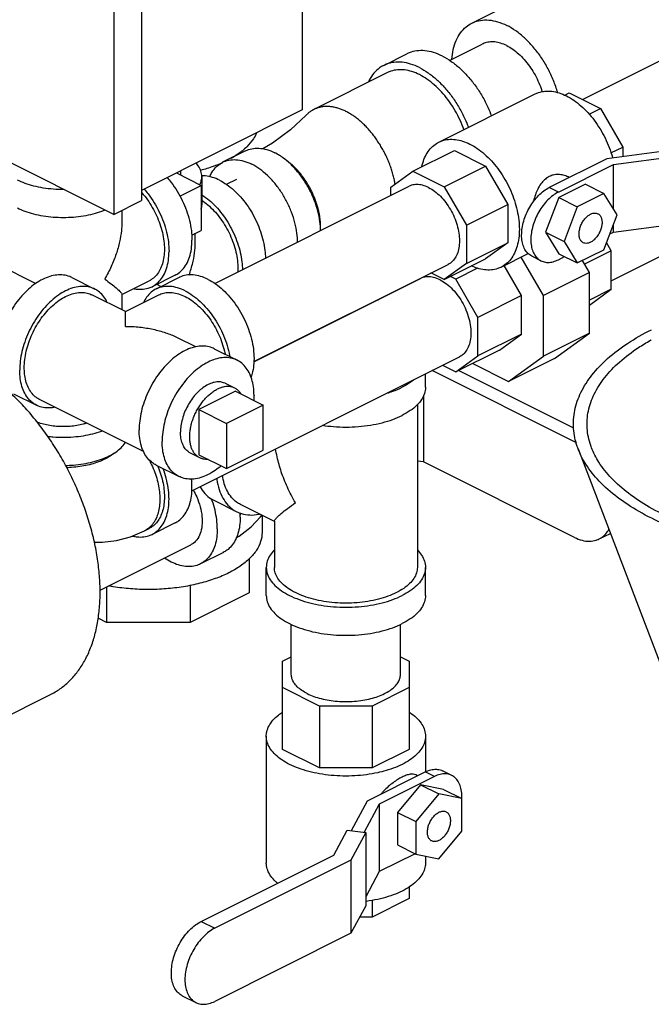
# Model space of a CAD drawing. Units: inches. Extents: x -57 to 53, y -38 to 59.
# Drawn here: x 42 to 48, y 36 to 45 of the extents above; entities that cross this region are included whole.
import ezdxf

# ---------------------------------------------------------------- set-up
doc = ezdxf.new("R2010")
doc.units = ezdxf.units.IN
doc.header["$LTSCALE"] = 1.21
doc.header["$MEASUREMENT"] = 0
doc.layers.get('0').update_dxf_attribs({"linetype": 'CONTINUOUS'})
doc.layers.add('02___PRT_ALL_AXES', color=7, linetype='CONTINUOUS')

msp = doc.modelspace()

# ---------------------------------------------------------------- linework, layer by layer
at = {"color": 7, "linetype": 'Continuous'}
for p, q in [((44.7766, 50.5023), (44.7766, 44.4401)), ((43.2298, 49.7388), (43.2298, 43.5684)), ((42.9646, 49.6062), (42.9646, 43.4358)), ((46.4078, 45.2752), (47.3443, 45.7434)), ((42.9646, 43.4358), (38.6336, 45.6013)), ((47.4715, 44.5403), (49.428, 45.5186)), ((46.1939, 44.9167), (46.5085, 45.0739)), ((45.5612, 44.8693), (45.7821, 44.9798)), ((45.5961, 44.7994), (44.889, 44.4459)), ((46.0892, 44.1308), (47.0173, 44.5948)), ((47.3015, 44.5824), (47.3444, 44.6039)), ((47.3444, 44.6039), (47.6456, 44.4533)), ((44.7766, 44.4401), (43.2298, 43.6667)), ((47.5371, 44.3991), (47.6456, 44.4533)), ((47.6456, 44.4533), (47.8596, 44.0842)), ((47.7487, 42.7969), (50.7539, 44.2995)), ((44.2319, 44.0475), (44.011, 43.937)), ((45.8418, 43.8526), (46.2396, 44.0515)), ((46.2396, 44.0515), (46.5407, 43.9009)), ((48.3307, 44.0551), (47.7061, 43.9714)), ((47.7462, 44.0275), (47.8596, 44.0842)), ((47.8596, 44.0842), (47.8596, 43.992)), ((47.7061, 43.9714), (47.152, 43.6944)), ((47.7708, 43.9154), (48.363, 43.9947)), ((43.6056, 43.8546), (43.6056, 43.8149)), ((45.6278, 43.6975), (45.8418, 43.8526)), ((45.8418, 43.8526), (46.143, 43.702)), ((46.143, 43.702), (46.5407, 43.9009)), ((46.5407, 43.9009), (46.7547, 43.5317)), ((47.2404, 43.6502), (47.7708, 43.9154)), ((47.7708, 43.4864), (47.7708, 43.9154)), ((43.566, 43.8348), (43.8043, 43.7156)), ((43.8106, 43.7998), (43.8106, 43.5292)), ((44.0465, 43.7255), (44.1468, 43.7757)), ((47.3442, 43.7905), (47.3332, 43.796)), ((40.3461, 43.7066), (42.2142, 42.7726)), ((43.8043, 43.7156), (43.8043, 43.2826)), ((43.9357, 42.7724), (45.8041, 43.7066)), ((45.6278, 43.6185), (45.6278, 43.6975)), ((46.143, 43.702), (46.357, 43.3329)), ((47.2404, 43.6502), (47.152, 43.6944)), ((47.5006, 43.7262), (47.2454, 43.5986)), ((47.5006, 43.7262), (47.6774, 43.6378)), ((42.9646, 43.4358), (43.2298, 43.5684)), ((47.2454, 43.5986), (47.1179, 43.2642)), ((47.2454, 43.5986), (47.4222, 43.5102)), ((47.6774, 43.6378), (47.4222, 43.5102)), ((47.8049, 43.4309), (47.6774, 43.6378)), ((43.041, 43.474), (43.041, 43.3568)), ((46.357, 43.3329), (46.7547, 43.5317)), ((46.7547, 43.5317), (46.7547, 43.164)), ((47.4222, 43.5102), (47.2946, 43.1758)), ((47.6774, 43.0965), (47.8049, 43.4309)), ((46.357, 43.3329), (46.357, 42.9651)), ((47.7708, 43.2659), (48.363, 43.3452)), ((47.7708, 43.2659), (47.7708, 43.3413)), ((43.7481, 43.1694), (43.7481, 43.2544)), ((47.1179, 43.2642), (47.2946, 43.1758)), ((47.1179, 43.2642), (47.2454, 43.0573)), ((47.2946, 43.1758), (47.4222, 42.9689)), ((47.7352, 43.2481), (47.7708, 43.2659)), ((46.357, 42.9651), (46.7547, 43.164)), ((46.7547, 43.164), (46.5398, 43.0082)), ((47.4222, 42.9689), (47.6774, 43.0965)), ((47.7487, 43.0868), (47.4923, 42.9586)), ((47.7487, 43.0868), (47.7034, 43.1648)), ((47.7487, 42.7169), (47.7487, 43.0868)), ((46.1421, 42.8094), (46.5398, 43.0082)), ((46.6902, 42.9289), (46.9513, 43.0594)), ((47.0968, 42.6574), (46.8834, 43.0255)), ((47.0727, 42.99), (46.9843, 43.0342)), ((47.2404, 43.0007), (47.2996, 43.0303)), ((47.2454, 43.0573), (47.4222, 42.9689)), ((47.5387, 42.8784), (47.4719, 42.9938)), ((44.3111, 42.021), (46.1798, 42.9553)), ((46.357, 42.9651), (46.1421, 42.8094)), ((46.4622, 42.9187), (46.2535, 42.8144)), ((46.8869, 42.6559), (46.72, 42.9438)), ((42.5591, 42.8293), (42.7801, 42.7188)), ((43.041, 42.6653), (43.3046, 42.7971)), ((43.5535, 42.8517), (43.3325, 42.7412)), ((43.5911, 42.8293), (43.3701, 42.7188)), ((44.3111, 42.0172), (45.9146, 42.819)), ((46.1421, 42.8094), (46.015, 42.8729)), ((46.2535, 42.8144), (46.2028, 42.8397)), ((46.467, 42.446), (46.2535, 42.8144)), ((47.5387, 42.8784), (47.0968, 42.6574)), ((47.5387, 42.2955), (47.5387, 42.8784)), ((45.7378, 42.7343), (45.7378, 42.7306)), ((47.7487, 42.7169), (47.5387, 42.6119)), ((47.5387, 42.5647), (47.7487, 42.7169)), ((43.0749, 42.5016), (42.7522, 42.6629)), ((43.041, 42.669), (43.041, 42.5185)), ((43.0753, 42.5016), (43.3981, 42.6629)), ((46.8869, 42.6559), (46.467, 42.446)), ((46.8869, 42.286), (46.8869, 42.6559)), ((47.0968, 42.0745), (47.0968, 42.6574)), ((46.467, 42.0761), (46.467, 42.446)), ((43.7544, 42.1618), (43.5779, 42.2501)), ((46.8869, 42.286), (46.467, 42.0761)), ((46.6733, 42.1312), (46.8869, 42.286)), ((47.5387, 42.2955), (47.0968, 42.0745)), ((47.2022, 42.0516), (47.5387, 42.2955)), ((43.9292, 42.1443), (44.1501, 42.0338)), ((44.6715, 42.1974), (44.6715, 42.2011)), ((43.714, 40.7796), (46.2903, 42.0677)), ((46.6733, 42.1312), (46.2535, 41.9213)), ((46.2535, 41.9213), (46.467, 42.0761)), ((46.7603, 41.8306), (47.0968, 42.0745)), ((47.2022, 42.0516), (46.7603, 41.8306)), ((46.1255, 41.9853), (46.2535, 41.9213)), ((46.4162, 42.0026), (46.7603, 41.8306)), ((45.9621, 41.7741), (45.9621, 41.9036)), ((47.3954, 41.2502), (46.0254, 41.9352)), ((46.2842, 41.9367), (47.3869, 41.3853)), ((42.0001, 41.7113), (42.2211, 41.6008)), ((45.9443, 41.6969), (45.9443, 41.0557)), ((43.2505, 41.156), (42.249, 41.6567)), ((44.401, 41.6029), (44.0474, 41.4262)), ((44.401, 41.1699), (44.401, 41.6029)), ((45.884, 41.6068), (45.884, 40.0421)), ((44.0474, 41.4262), (44.0474, 40.9931)), ((47.3954, 41.2502), (47.4109, 41.2579)), ((44.0474, 40.9931), (44.401, 41.1699)), ((47.4303, 41.1807), (48.8423, 37.4841)), ((43.3701, 41.0263), (43.5911, 40.9158)), ((45.9443, 41.0557), (45.884, 41.0637)), ((47.3954, 40.3301), (45.9443, 41.0557)), ((43.926, 40.6874), (44.1469, 40.5769)), ((44.509, 40.4832), (44.1819, 40.6467)), ((44.3899, 40.5428), (44.3899, 40.3759)), ((43.5535, 40.4701), (43.3325, 40.3596)), ((44.509, 40.4878), (44.509, 40.0421)), ((43.2604, 40.3934), (43.3046, 40.4155)), ((47.633, 40.315), (47.7405, 40.3687)), ((42.8313, 39.822), (43.7049, 40.2588)), ((44.0176, 40.1859), (43.7966, 40.0755)), ((44.2649, 40.1229), (44.2649, 39.7964)), ((44.4308, 39.7715), (44.4308, 40.0421)), ((45.9621, 39.7715), (45.9621, 40.0421)), ((43.6974, 39.8689), (43.6974, 39.5126)), ((42.8948, 39.8538), (42.8948, 39.5126)), ((44.2649, 39.7964), (43.6974, 39.5126)), ((42.8948, 39.5126), (42.8131, 39.5535)), ((43.6974, 39.5126), (42.8948, 39.5126)), ((44.6715, 39.0137), (44.6715, 39.4938)), ((45.7215, 39.0137), (45.7215, 39.4938)), ((44.5871, 39.1399), (44.6715, 39.1821)), ((44.5871, 38.2921), (44.5871, 39.1399)), ((45.7215, 39.1821), (45.8058, 39.1399)), ((45.8058, 39.1399), (45.8058, 38.2921)), ((41.5655, 38.4256), (42.361, 38.8234)), ((44.944, 38.709), (44.5871, 38.8875)), ((45.8058, 38.8875), (45.4489, 38.709)), ((45.4489, 38.709), (44.944, 38.709)), ((44.944, 38.709), (44.944, 38.1136)), ((45.4489, 38.709), (45.4489, 38.1136)), ((44.4308, 38.4183), (44.4308, 37.2004)), ((45.9621, 38.4183), (45.9621, 38.0762)), ((44.944, 38.1136), (44.5871, 38.2921)), ((45.8058, 38.2921), (45.4489, 38.1136)), ((45.4489, 38.1136), (44.944, 38.1136)), ((45.4048, 37.798), (45.9588, 38.075)), ((46.0472, 38.0308), (45.9588, 38.075)), ((46.2149, 38.0414), (46.1265, 38.0856)), ((46.0472, 38.0308), (45.5169, 37.7656)), ((45.8858, 38.0385), (45.8692, 38.0467)), ((45.9146, 37.9522), (45.6936, 37.6855)), ((46.1356, 37.9065), (45.9146, 37.9522)), ((45.9146, 37.9522), (46.0914, 37.8638)), ((46.1356, 37.9065), (46.3124, 37.8181)), ((45.2509, 37.5109), (45.4048, 37.798)), ((46.0914, 37.8638), (45.8704, 37.5971)), ((46.3124, 37.8181), (46.0914, 37.8638)), ((46.3124, 37.5056), (46.3124, 37.8181)), ((45.5169, 37.7656), (45.3717, 37.4947)), ((45.5169, 37.7656), (45.5169, 37.1161)), ((45.6936, 37.6855), (45.8704, 37.5971)), ((45.6936, 37.6855), (45.6936, 37.373)), ((45.8704, 37.5971), (45.8704, 37.2846)), ((45.079, 37.2751), (45.2084, 37.5166)), ((45.2084, 37.5166), (45.3871, 37.4927)), ((46.0914, 37.2388), (46.3124, 37.5056)), ((45.3871, 37.4927), (45.2449, 37.2272)), ((45.3871, 37.4927), (45.3871, 36.789)), ((45.6936, 37.373), (45.8704, 37.2846)), ((43.8047, 36.6379), (45.079, 37.2751)), ((45.2449, 37.2272), (43.9355, 36.5725)), ((45.2449, 37.2272), (45.2449, 36.5236)), ((45.8621, 37.2887), (45.5169, 37.1161)), ((45.8704, 37.2846), (46.0914, 37.2388)), ((45.9621, 37.2656), (45.9621, 37.2004)), ((45.5169, 37.1161), (45.3871, 36.874)), ((45.8058, 36.9704), (45.8058, 36.8577)), ((45.8058, 36.8577), (45.4489, 36.6792)), ((45.4489, 36.8402), (45.4489, 36.6792)), ((45.3871, 36.789), (45.2449, 36.5236)), ((45.4489, 36.6792), (45.3283, 36.6792)), ((43.8047, 36.6379), (43.9355, 36.5725)), ((45.2449, 36.5236), (43.9355, 35.8689)), ((43.623, 35.9228), (43.7538, 35.8574))]:
    msp.add_line(p, q, dxfattribs=at)
for points in [[(44.8153, 44.3911), (44.6647, 44.25), (44.491, 44.1211), (44.396, 44.0665)], [(44.1418, 40.3268), (44.1701, 40.3434), (44.284, 40.4321), (44.376, 40.5275), (44.3878, 40.5438)], [(42.7773, 40.2847), (42.8557, 40.2832), (42.9891, 40.2997), (43.1244, 40.3362), (43.2604, 40.3934)]]:
    msp.add_lwpolyline(points, dxfattribs=at)
for points, start_tangent, end_tangent in [([(46.2151, 44.9275), (46.2291, 45.0208), (46.2576, 45.1081), (46.2993, 45.1816), (46.3531, 45.2393), (46.4079, 45.2752)], (0.077144, 0.99702), (0.894254, 0.447559)), ([(46.4079, 45.2752), (46.4175, 45.2798), (46.4908, 45.3018), (46.571, 45.3048), (46.656, 45.2887), (46.7432, 45.2539)], (0.894254, 0.447559), (0.894427, -0.447214)), ([(47.2332, 44.608), (47.2289, 44.6224), (47.1872, 44.7376), (47.1334, 44.8492), (47.069, 44.954), (46.9957, 45.0494), (46.9154, 45.1326), (46.8305, 45.2014), (46.7432, 45.2539)], (-0.278025, 0.960574), (-0.894427, 0.447214)), ([(46.7432, 45.059), (46.6852, 45.0825), (46.6285, 45.0941), (46.5747, 45.0937), (46.525, 45.0813), (46.5085, 45.0739)], (-0.894427, 0.447214), (-0.894314, -0.447439)), ([(46.1245, 44.958), (46.0398, 44.9922), (45.9572, 45.0092), (45.8787, 45.0087), (45.8063, 44.9905), (45.7822, 44.9798)], (-0.894427, 0.447214), (-0.894314, -0.447439)), ([(46.7432, 45.059), (46.8013, 45.0244), (46.858, 44.9794), (46.9118, 44.9252), (46.9615, 44.8631), (47.0057, 44.7946), (47.0436, 44.7214), (47.074, 44.6454), (47.0837, 44.6155)], (0.894427, -0.447214), (0.288758, -0.957402)), ([(45.9036, 44.8476), (45.8189, 44.8817), (45.7363, 44.8988), (45.6578, 44.8982), (45.5853, 44.88), (45.5612, 44.8693)], (-0.894427, 0.447214), (-0.894314, -0.447439)), ([(46.1245, 44.958), (46.2092, 44.9075), (46.2918, 44.8419), (46.3703, 44.7629), (46.4427, 44.6723), (46.5073, 44.5724), (46.5625, 44.4657), (46.5963, 44.3842)], (0.894427, -0.447214), (0.349941, -0.936772)), ([(45.5612, 44.8693), (45.5207, 44.8448), (45.4656, 44.7932), (45.4212, 44.7267), (45.4123, 44.7088)], (-0.894314, -0.447439), (-0.422776, -0.906234)), ([(45.9036, 44.7799), (45.8311, 44.8095), (45.7603, 44.8251), (45.6926, 44.8264), (45.6297, 44.8134), (45.5961, 44.7994)], (-0.894427, 0.447214), (-0.894483, -0.447102)), ([(45.9036, 44.8476), (45.9882, 44.797), (46.0709, 44.7315), (46.1493, 44.6524), (46.2218, 44.5618), (46.2864, 44.4619), (46.3415, 44.3552), (46.3754, 44.2737)], (0.894427, -0.447214), (0.349941, -0.936772)), ([(46.3319, 44.252), (46.3246, 44.2717), (46.2836, 44.3657), (46.2342, 44.4556), (46.1774, 44.5395), (46.1145, 44.6155), (46.0468, 44.6818), (45.976, 44.737), (45.9036, 44.7799)], (-0.338395, 0.941004), (-0.894427, 0.447214)), ([(47.0173, 44.5948), (47.0501, 44.6085), (47.1116, 44.6212), (47.1777, 44.6199), (47.247, 44.6046), (47.3178, 44.5757)], (0.894483, 0.447102), (0.894427, -0.447214)), ([(47.3178, 44.5757), (47.3886, 44.5338), (47.4578, 44.4799), (47.5239, 44.4151), (47.5854, 44.3408), (47.6409, 44.2588), (47.6892, 44.1709), (47.7292, 44.0791), (47.76, 43.9853), (47.7618, 43.9789)], (0.894427, -0.447214), (0.259821, -0.965657)), ([(44.889, 44.4459), (44.8781, 44.4401), (44.8652, 44.4323), (44.8527, 44.4238), (44.8407, 44.4146), (44.8291, 44.4045), (44.8179, 44.3938), (44.8153, 44.3911)], (-0.894442, -0.447184), (-0.69073, -0.723113)), ([(45.1965, 44.4263), (45.1618, 44.4422), (45.1273, 44.4549), (45.0931, 44.4644), (45.0595, 44.4707), (45.0266, 44.4737), (44.9945, 44.4735), (44.9788, 44.4722), (44.9635, 44.47), (44.9484, 44.467), (44.9336, 44.4632), (44.9192, 44.4586), (44.9051, 44.4533), (44.8914, 44.4471), (44.889, 44.4459)], (-0.894428, 0.447213), (-0.894442, -0.447184)), ([(45.6702, 43.7279), (45.6629, 43.7655), (45.6519, 43.8113), (45.6387, 43.8572), (45.6231, 43.903), (45.6054, 43.9484), (45.5856, 43.9932), (45.5638, 44.0372), (45.5402, 44.0801), (45.5148, 44.1217), (45.4878, 44.1619), (45.4593, 44.2004), (45.4294, 44.237), (45.3984, 44.2716), (45.3663, 44.3039), (45.3334, 44.3337), (45.2998, 44.3611), (45.2656, 44.3857), (45.2311, 44.4075), (45.1965, 44.4263)], (-0.169613, 0.985511), (-0.894428, 0.447213)), ([(44.3357, 44.2173), (44.3066, 44.163), (44.2428, 44.086), (44.1557, 44.0149), (44.0918, 43.9751)], (-0.389409, -0.921065), (-0.870676, -0.491857)), ([(45.9275, 43.8957), (45.9474, 43.9635), (45.9783, 44.0265), (46.0183, 44.0783), (46.0666, 44.1179), (46.0892, 44.1308)], (0.21047, 0.9776), (0.894483, 0.447102)), ([(46.0892, 44.1308), (46.1221, 44.1444), (46.1836, 44.1571), (46.2497, 44.1559), (46.3189, 44.1406), (46.3897, 44.1117)], (0.894483, 0.447102), (0.894427, -0.447214)), ([(44.2319, 44.0475), (44.2905, 44.0677), (44.3603, 44.0726), (44.4347, 44.0599), (44.5114, 44.0297)], (0.894564, 0.446941), (0.894427, -0.447214)), ([(44.5588, 44.0029), (44.5114, 44.0297)], (-0.845259, 0.534356), (-0.894427, 0.447214)), ([(46.3897, 44.1117), (46.4605, 44.0698), (46.5297, 44.0158), (46.5958, 43.951), (46.6573, 43.8768), (46.7128, 43.7948), (46.7611, 43.7069), (46.8011, 43.6151), (46.8319, 43.5213), (46.8529, 43.4277), (46.8635, 43.3364), (46.8635, 43.2495), (46.8529, 43.1688), (46.8319, 43.0961), (46.8011, 43.0332), (46.7611, 42.9813), (46.7128, 42.9417), (46.6902, 42.9289)], (0.894427, -0.447214), (-0.894483, -0.447102)), ([(44.008, 43.9327), (43.9206, 43.8974), (43.7986, 43.859)], (-0.911457, -0.411396), (-0.965848, -0.259108)), ([(43.886, 43.7982), (43.9077, 43.84), (43.9519, 43.8952), (44.0064, 43.9346), (44.0109, 43.937)], (0.401087, 0.91604), (0.894564, 0.446941)), ([(44.0109, 43.937), (44.0695, 43.9572), (44.1393, 43.9622), (44.2137, 43.9494), (44.2905, 43.9192)], (0.894564, 0.446941), (0.894427, -0.447214)), ([(44.9533, 43.2808), (44.9467, 43.3648), (44.9267, 43.4659), (44.8942, 43.5677), (44.85, 43.6671), (44.7955, 43.761), (44.7324, 43.8467), (44.6626, 43.9215), (44.5882, 43.9831), (44.5588, 44.0029)], (-0.019753, 0.999805), (-0.845259, 0.534356)), ([(44.953, 43.2903), (44.9534, 43.3117), (44.9524, 43.3469), (44.9493, 43.383), (44.9443, 43.4198), (44.9373, 43.457), (44.9283, 43.4944), (44.9174, 43.532), (44.9047, 43.5695), (44.8902, 43.6066), (44.874, 43.6433), (44.8562, 43.6793), (44.8369, 43.7144), (44.8161, 43.7485), (44.794, 43.7813), (44.7707, 43.8128), (44.7463, 43.8428), (44.7209, 43.871), (44.6946, 43.8975), (44.6677, 43.9219), (44.6402, 43.9443), (44.6122, 43.9644)], (0.036811, 0.999322), (-0.828443, 0.560074)), ([(43.8106, 43.7998), (43.8101, 43.8127), (43.7973, 43.8639), (43.7679, 43.9134), (43.7543, 43.9294)], (0.001139, 0.999999), (-0.673507, 0.739181)), ([(44.7323, 43.1703), (44.7257, 43.2543), (44.7058, 43.3554), (44.6732, 43.4572), (44.629, 43.5566), (44.5745, 43.6506), (44.5114, 43.7362), (44.4416, 43.811), (44.3672, 43.8726), (44.2905, 43.9192)], (-0.019753, 0.999805), (-0.894427, 0.447214)), ([(42.4862, 43.6747), (42.4785, 43.6747), (42.3807, 43.6786), (42.2854, 43.69), (42.1948, 43.7088), (42.1111, 43.7344), (42.0366, 43.7662)], (-0.999981, -0.006129), (-0.894427, 0.447214)), ([(43.4766, 43.7904), (43.5157, 43.7429), (43.5733, 43.6592), (43.6228, 43.5688), (43.6627, 43.474), (43.692, 43.3774), (43.7099, 43.2818), (43.7159, 43.1897)], (0.662195, -0.749331), (0, -1)), ([(43.791, 43.7222), (43.8058, 43.7612), (43.8106, 43.7998)], (0.456075, 0.889941), (0.001139, 0.999999)), ([(43.9811, 43.7645), (43.912, 43.7925), (43.8445, 43.8063), (43.8105, 43.8079)], (-0.894427, 0.447214), (-0.999925, -0.012285)), ([(43.9811, 43.7645), (44.0502, 43.7233), (44.1177, 43.6698), (44.1817, 43.6052), (44.2409, 43.5313), (44.2936, 43.4498), (44.3386, 43.3627), (44.3749, 43.2721), (44.4014, 43.1804), (44.4176, 43.0897), (44.4229, 43.0157)], (0.894427, -0.447214), (0.019832, -0.999803)), ([(47.1514, 43.8002), (47.1149, 43.7765), (47.0797, 43.7404), (47.049, 43.6933), (47.0244, 43.6389), (47.0055, 43.5796), (47.0007, 43.5608)], (-0.894427, -0.447214), (-0.234452, -0.972128)), ([(47.3332, 43.796), (47.2879, 43.813), (47.2381, 43.8198), (47.1913, 43.8147), (47.1514, 43.8002)], (-0.894366, 0.447337), (-0.894427, -0.447214)), ([(43.23, 43.648), (43.2336, 43.6439), (43.2868, 43.5774), (43.3343, 43.504), (43.3748, 43.4256), (43.4074, 43.3441), (43.4313, 43.2616), (43.4459, 43.18), (43.4508, 43.1013), (43.4459, 43.0276), (43.4313, 42.9605), (43.4074, 42.9018), (43.3748, 42.853), (43.3343, 42.8151), (43.3046, 42.7971)], (0.66981, -0.742533), (-0.894314, -0.447439)), ([(43.2556, 43.68), (43.2948, 43.6325), (43.3524, 43.5488), (43.4018, 43.4583), (43.4417, 43.3635), (43.471, 43.2669), (43.4889, 43.1713), (43.495, 43.0792)], (0.662195, -0.749331), (0, -1)), ([(45.9919, 43.6947), (45.934, 43.7167), (45.8783, 43.7238), (45.827, 43.7159), (45.8041, 43.7066)], (-0.894427, 0.447214), (-0.894401, -0.447266)), ([(45.9919, 43.6947), (46.0499, 43.6587), (46.1056, 43.6102), (46.1569, 43.5509), (46.2019, 43.4832), (46.2389, 43.4096), (46.2663, 43.333), (46.2832, 43.2563), (46.2889, 43.1825), (46.2832, 43.1144), (46.2663, 43.0546), (46.2389, 43.0054), (46.2019, 42.9688), (46.1798, 42.9553)], (0.894427, -0.447214), (-0.894401, -0.447266)), ([(46.9843, 43.0342), (46.9646, 43.0462), (46.9316, 43.0789), (46.9071, 43.1228), (46.892, 43.1762), (46.8869, 43.2371), (46.892, 43.303), (46.9071, 43.3715), (46.9316, 43.4399), (46.9646, 43.5056), (47.0047, 43.566), (47.0506, 43.6189), (47.1003, 43.6623), (47.152, 43.6944)], (-0.894411, 0.447246), (0.894427, 0.447214)), ([(47.2404, 43.6502), (47.1887, 43.6181), (47.1389, 43.5747), (47.0931, 43.5218), (47.053, 43.4614), (47.02, 43.3957), (46.9955, 43.3273), (46.9804, 43.2588), (46.9753, 43.1929), (46.9804, 43.132), (46.9955, 43.0786), (47.02, 43.0348), (47.053, 43.002), (47.0727, 42.99)], (-0.894427, -0.447214), (0.894411, -0.447246)), ([(43.811, 43.5705), (43.8224, 43.5628), (43.8831, 43.5146), (43.9407, 43.4566), (43.9939, 43.39), (44.0414, 43.3166), (44.0819, 43.2382), (44.1145, 43.1568), (44.1384, 43.0742), (44.153, 42.9926), (44.1579, 42.9139)], (0.835316, -0.54977), (0, -1)), ([(43.8112, 43.6249), (43.8293, 43.6128), (43.8967, 43.5593), (43.9608, 43.4947), (44.0199, 43.4208), (44.0726, 43.3393), (44.1177, 43.2522), (44.1539, 43.1616), (44.1805, 43.0699), (44.1966, 42.9792), (44.2019, 42.9052)], (0.841284, -0.540593), (0.019832, -0.999803)), ([(42.8802, 43.4772), (42.8459, 43.4638), (42.7623, 43.4381), (42.6716, 43.4194), (42.5763, 43.4079), (42.4785, 43.4041), (42.3807, 43.4079), (42.2854, 43.4194), (42.1948, 43.4381), (42.1111, 43.4638), (42.0366, 43.4956)], (-0.922166, -0.386795), (-0.894427, 0.447214)), ([(43.8049, 43.4868), (43.8058, 43.4905), (43.8106, 43.5292)], (0.263445, 0.964674), (0.001139, 0.999999)), ([(47.4393, 43.2481), (47.4431, 43.285), (47.4541, 43.3232), (47.4717, 43.36), (47.4945, 43.3929), (47.5212, 43.4198), (47.5498, 43.4387), (47.5784, 43.4484), (47.605, 43.4482), (47.6197, 43.4431)], (0, 1), (0.895059, -0.445949)), ([(47.6197, 43.4431), (47.6279, 43.4381), (47.6455, 43.4188), (47.6565, 43.3917), (47.6603, 43.3586)], (0.895059, -0.445949), (0, -1)), ([(43.041, 43.3578), (43.037, 43.2799), (43.0195, 43.173), (42.987, 43.0567), (42.939, 42.9356), (42.8763, 42.8141)], (0.000691, -1), (-0.499154, -0.866514)), ([(47.6603, 43.3586), (47.6565, 43.3217), (47.6455, 43.2835), (47.6279, 43.2467), (47.605, 43.2138), (47.5784, 43.1869), (47.5498, 43.168), (47.5212, 43.1583), (47.4945, 43.1585), (47.4799, 43.1636)], (0, -1), (-0.895059, 0.445949)), ([(43.5535, 42.8517), (43.5733, 42.8628), (43.6228, 42.9038), (43.6627, 42.9587), (43.692, 43.0259), (43.7099, 43.1036), (43.7159, 43.1897)], (0.894562, 0.446944), (0, 1)), ([(47.4799, 43.1636), (47.4717, 43.1686), (47.4541, 43.1878), (47.4431, 43.215), (47.4393, 43.2481)], (-0.895059, 0.445949), (0, 1)), ([(43.3326, 42.7412), (43.3524, 42.7523), (43.4018, 42.7934), (43.4417, 42.8482), (43.471, 42.9154), (43.4889, 42.9931), (43.495, 43.0792)], (0.894562, 0.446944), (0, 1)), ([(43.6882, 42.8523), (43.694, 42.8692), (43.7266, 42.9855), (43.7441, 43.0925), (43.7481, 43.1704)], (0.333869, 0.94262), (-0.000704, 1)), ([(47.0727, 42.99), (47.0931, 42.9818), (47.1389, 42.9747), (47.1887, 42.9811), (47.2404, 43.0007)], (0.894411, -0.447246), (0.894427, 0.447214)), ([(44.1579, 42.9139), (44.157, 42.8824)], (0, -1), (-0.055034, -0.998484)), ([(46.6902, 42.9289), (46.6573, 42.9153), (46.5958, 42.9025), (46.5297, 42.9038), (46.4605, 42.9191), (46.4056, 42.9404)], (-0.894483, -0.447102), (-0.908803, 0.417226)), ([(42.5591, 42.8293), (42.5394, 42.8381), (42.4803, 42.8529), (42.4162, 42.8534), (42.3488, 42.8395), (42.2796, 42.8116), (42.2105, 42.7703), (42.1431, 42.7168), (42.079, 42.6523), (42.0199, 42.5783), (41.9671, 42.4968), (41.9221, 42.4097), (41.8859, 42.3192), (41.8593, 42.2274), (41.8431, 42.1367), (41.8377, 42.0493)], (-0.894315, 0.447439), (0, -1)), ([(42.8763, 42.8141), (42.939, 42.7672), (42.9869, 42.7286), (43.0195, 42.6989), (43.0369, 42.6785), (43.0413, 42.6684)], (0.80539, -0.592745), (-0.095523, -0.995427)), ([(43.8706, 42.8116), (43.7979, 42.8406), (43.7271, 42.854), (43.6603, 42.8515), (43.5992, 42.8332), (43.5911, 42.8293)], (-0.894427, 0.447214), (-0.894254, -0.447559)), ([(43.8706, 42.8116), (43.9434, 42.7678), (44.0141, 42.7105), (44.081, 42.6412), (44.1421, 42.5617), (44.1958, 42.4743), (44.2406, 42.3814), (44.2753, 42.2854), (44.299, 42.189), (44.3111, 42.0948), (44.3111, 42.0054), (44.299, 41.9232), (44.284, 41.8722)], (0.894427, -0.447214), (-0.342919, -0.939365)), ([(46.1024, 42.8071), (46.0407, 42.83), (45.9816, 42.836), (45.9279, 42.8249), (45.9146, 42.819)], (-0.894427, 0.447214), (-0.893993, -0.44808)), ([(46.1024, 42.8071), (46.1642, 42.7682), (46.2232, 42.7152), (46.277, 42.6503), (46.3231, 42.5764), (46.3596, 42.4966), (46.3849, 42.4145), (46.3978, 42.3337), (46.3978, 42.2576), (46.3849, 42.1897), (46.3596, 42.1329), (46.3231, 42.0896), (46.2902, 42.0677)], (0.894427, -0.447214), (-0.893993, -0.44808)), ([(42.7801, 42.7188), (42.7604, 42.7276), (42.7012, 42.7424), (42.6372, 42.7429), (42.5697, 42.729), (42.5006, 42.7011), (42.4315, 42.6599), (42.364, 42.6063), (42.3, 42.5418), (42.2408, 42.4678), (42.1881, 42.3863), (42.1431, 42.2992), (42.1068, 42.2087), (42.0803, 42.1169), (42.0641, 42.0262), (42.0587, 41.9389)], (-0.894315, 0.447439), (0, -1)), ([(42.9008, 42.5896), (42.8944, 42.6024), (42.8581, 42.6567), (42.8131, 42.6988), (42.7801, 42.7188)], (-0.427737, 0.903903), (-0.894315, 0.447439)), ([(43.156, 42.7223), (43.1615, 42.7212), (43.2306, 42.7158), (43.2948, 42.7262), (43.3326, 42.7412)], (0.979359, -0.202131), (0.894562, 0.446944)), ([(43.3702, 42.7189), (43.3245, 42.689), (43.2797, 42.6409), (43.2494, 42.5894)], (-0.894254, -0.447559), (-0.427287, -0.904116)), ([(43.6497, 42.7011), (43.5769, 42.7301), (43.5062, 42.7435), (43.4393, 42.741), (43.3782, 42.7227), (43.3702, 42.7189)], (-0.894427, 0.447214), (-0.894254, -0.447559)), ([(43.3807, 42.7654), (43.4163, 42.7419)], (0.836875, -0.547394), (0.833687, -0.552237)), ([(43.6497, 42.7011), (43.7224, 42.6573), (43.7932, 42.6), (43.86, 42.5307), (43.9211, 42.4512), (43.9748, 42.3638), (44.0196, 42.2709), (44.0544, 42.1749), (44.0781, 42.0785), (44.0797, 42.0694)], (0.894427, -0.447214), (0.17348, -0.984837)), ([(42.1035, 41.9344), (42.1029, 41.961), (42.1078, 42.0396), (42.1223, 42.1212), (42.1462, 42.2038), (42.1788, 42.2853), (42.2194, 42.3637), (42.2668, 42.437), (42.32, 42.5036), (42.3777, 42.5617), (42.4384, 42.6099), (42.5006, 42.647)], (-0.046079, 0.998938), (0.894427, 0.447214)), ([(42.5006, 42.647), (42.5628, 42.6721), (42.6235, 42.6846), (42.6812, 42.6842), (42.7344, 42.6708), (42.7521, 42.6629)], (0.894427, 0.447214), (0.894314, -0.447439)), ([(43.3981, 42.6629), (43.4159, 42.6708), (43.4691, 42.6842), (43.5267, 42.6846), (43.5874, 42.6721), (43.6497, 42.647), (43.7119, 42.6099), (43.7726, 42.5617), (43.8302, 42.5036), (43.8834, 42.437), (43.9309, 42.3637), (43.9714, 42.2853), (44.0041, 42.2038), (44.0279, 42.1212), (44.0341, 42.0926)], (0.894315, 0.447439), (0.191903, -0.981414)), ([(45.4978, 42.613), (45.5106, 42.6158)], (0.977831, 0.209396), (0.975605, 0.219534)), ([(43.0751, 42.5013), (43.0751, 42.5013), (43.0751, 42.5014)], (0.000029, 1), (0.932642, -0.360803)), ([(43.0751, 42.3597), (43.0751, 42.3735), (43.0751, 42.4159), (43.0751, 42.4515), (43.0751, 42.4789), (43.0751, 42.4962), (43.0751, 42.5013)], (-0.000108, 1), (0.000029, 1)), ([(43.0751, 42.3597), (43.2126, 42.3524), (43.3429, 42.3313), (43.4621, 42.2982), (43.5661, 42.2559), (43.5785, 42.2497)], (0.999997, -0.002282), (0.894272, -0.447523)), ([(44.9383, 42.3339), (44.9436, 42.333)], (0.984352, -0.176211), (0.985053, -0.17225)), ([(47.4303, 41.1807), (47.4221, 41.2034), (47.3863, 41.3773), (47.3983, 41.5521), (47.4577, 41.7244), (47.5635, 41.8911), (47.7137, 42.049), (47.9055, 42.1952), (48.1354, 42.327)], (-0.356723, 0.93421), (0.894427, 0.447214)), ([(48.1254, 42.2258), (48.1334, 42.2304)], (0.87028, 0.492558), (0.872401, 0.488792)), ([(43.9291, 42.1443), (43.9094, 42.1531), (43.8503, 42.1679), (43.7862, 42.1684), (43.7188, 42.1545), (43.6497, 42.1266), (43.5805, 42.0853), (43.5131, 42.0318), (43.449, 41.9673), (43.3899, 41.8933), (43.3372, 41.8118), (43.2921, 41.7247), (43.2559, 41.6341), (43.2293, 41.5424), (43.2132, 41.4517), (43.2077, 41.3643)], (-0.894315, 0.447439), (0, -1)), ([(47.5594, 41.1931), (47.5516, 41.2145), (47.5177, 41.3796), (47.529, 41.5454), (47.5854, 41.7089), (47.6858, 41.867), (47.8283, 42.0168), (48.0102, 42.1555), (48.1254, 42.2258)], (-0.356723, 0.93421), (0.87028, 0.492558)), ([(44.1501, 42.0338), (44.1304, 42.0426), (44.0713, 42.0574), (44.0072, 42.0579), (43.9398, 42.044), (43.8706, 42.0161), (43.8015, 41.9748), (43.7341, 41.9213), (43.67, 41.8568), (43.6109, 41.7828), (43.5581, 41.7013), (43.5131, 41.6142), (43.4769, 41.5237), (43.4503, 41.4319), (43.4341, 41.3412), (43.4287, 41.2538)], (-0.894315, 0.447439), (0, -1)), ([(44.4349, 42.0843), (44.4341, 42.0803)], (-0.202964, -0.979186), (-0.182843, -0.983142)), ([(42.361, 38.8234), (42.3635, 38.8246), (42.4567, 38.8815), (42.5411, 38.9534), (42.6161, 39.0396), (42.6807, 39.1394), (42.7345, 39.2518), (42.7769, 39.3756), (42.8074, 39.5098), (42.8259, 39.6529), (42.8321, 39.8037), (42.8259, 39.9606), (42.8074, 40.1222), (42.7769, 40.2869), (42.7345, 40.4532), (42.6807, 40.6193), (42.6161, 40.7838), (42.5411, 40.9449), (42.4567, 41.1013), (42.3635, 41.2514), (42.2625, 41.3936), (42.1546, 41.5268), (42.0409, 41.6495), (41.9225, 41.7606), (41.8005, 41.859), (41.6761, 41.9438), (41.5504, 42.0142)], (0.894435, 0.447197), (-0.894427, 0.447214)), ([(44.3126, 41.6958), (44.3071, 41.7777), (44.2909, 41.8522), (44.2644, 41.9174), (44.2282, 41.9717), (44.1831, 42.0138), (44.1501, 42.0338)], (0, 1), (-0.894315, 0.447439)), ([(42.2211, 41.6008), (42.1881, 41.6208), (42.1431, 41.6629), (42.1068, 41.7172), (42.0803, 41.7824), (42.0641, 41.8569), (42.0587, 41.9389)], (-0.894315, 0.447439), (0, 1)), ([(42.2491, 41.6567), (42.2194, 41.6747), (42.1788, 41.7126), (42.1462, 41.7615), (42.1223, 41.8201), (42.1078, 41.8872), (42.1035, 41.9344)], (-0.894314, 0.447439), (-0.046079, 0.998938)), ([(44.0383, 41.8102), (44.0304, 41.8139), (43.9888, 41.8246), (43.9432, 41.8235), (43.8951, 41.8104), (43.8462, 41.786), (43.7981, 41.7509), (43.7524, 41.7064), (43.7108, 41.6541), (43.6747, 41.5956), (43.6452, 41.5331), (43.6234, 41.4685), (43.61, 41.4042), (43.6055, 41.3422)], (-0.89414, 0.447788), (0, -1)), ([(45.5916, 41.7169), (45.6465, 41.7351), (45.7378, 41.7741)], (0.957489, 0.288469), (0.894427, 0.447214)), ([(45.8508, 41.846), (45.8159, 41.8198), (45.7378, 41.7741)], (-0.772045, -0.635567), (-0.894427, -0.447214)), ([(45.9621, 41.7741), (45.9526, 41.7143), (45.9246, 41.6558), (45.8786, 41.6003), (45.8159, 41.5491), (45.7378, 41.5035)], (-0.000001, -1), (-0.894427, -0.447214)), ([(44.3126, 41.6958), (44.3109, 41.6485)], (0, -1), (-0.067818, -0.997698)), ([(42.3962, 41.5817), (42.364, 41.5768), (42.3, 41.5772), (42.2408, 41.592), (42.2211, 41.6008)], (-0.980166, -0.198178), (-0.894315, 0.447439)), ([(44.9721, 41.4081), (45.0767, 41.396), (45.1965, 41.3913), (45.3162, 41.396), (45.433, 41.4101), (45.544, 41.4331), (45.6465, 41.4644), (45.7378, 41.5035)], (0.988452, -0.151533), (0.894427, 0.447214)), ([(42.7043, 41.4286), (42.6692, 41.4185), (42.6083, 41.4059), (42.5442, 41.3982), (42.4785, 41.3956), (42.4128, 41.3982), (42.3487, 41.4059), (42.2878, 41.4185), (42.2316, 41.4357), (42.2265, 41.4376)], (-0.952767, -0.303703), (-0.936354, 0.351056)), ([(42.3263, 41.3025), (42.3807, 41.297), (42.4785, 41.2931), (42.5763, 41.297), (42.6716, 41.3084), (42.7623, 41.3272), (42.8459, 41.3528), (42.8519, 41.355)], (0.992214, -0.124545), (0.93713, 0.34898)), ([(43.3702, 41.0263), (43.3372, 41.0463), (43.2921, 41.0884), (43.2559, 41.1427), (43.2293, 41.2079), (43.2132, 41.2824), (43.2077, 41.3643)], (-0.894315, 0.447439), (0, 1)), ([(43.7029, 41.1394), (43.6747, 41.158), (43.6452, 41.1911), (43.6234, 41.2339), (43.61, 41.2848), (43.6055, 41.3422)], (-0.89414, 0.447788), (0, 1)), ([(42.4988, 41.0227), (42.5763, 41.0264), (42.6716, 41.0378), (42.7623, 41.0566), (42.8459, 41.0822), (42.9205, 41.114), (42.9841, 41.1513), (43.0354, 41.1931), (43.0729, 41.2384), (43.0759, 41.2432)], (0.999868, 0.016233), (0.523444, 0.85206)), ([(43.5911, 40.9158), (43.5581, 40.9358), (43.5131, 40.9779), (43.4769, 41.0322), (43.4503, 41.0974), (43.4341, 41.1719), (43.4287, 41.2538)], (-0.894315, 0.447439), (0, 1)), ([(47.4157, 41.2395), (47.3954, 41.2502)], (-0.870301, 0.49252), (-0.894427, 0.447214)), ([(51.6663, 40.5615), (51.4163, 40.4525), (51.1388, 40.3615), (50.8392, 40.2903), (50.5229, 40.2401), (50.1959, 40.2119), (49.8643, 40.2062), (49.5343, 40.2232), (49.2119, 40.2625), (48.9032, 40.3233), (48.614, 40.4047), (48.3496, 40.5049), (48.115, 40.6222), (47.9145, 40.7544), (47.7519, 40.899), (47.6302, 41.0533), (47.5594, 41.1931)], (-0.894427, -0.447214), (-0.356723, 0.93421)), ([(42.9635, 41.1384), (42.9288, 41.1123), (42.8763, 41.082), (42.8156, 41.0557), (42.7481, 41.034), (42.6751, 41.0174), (42.5981, 41.0061), (42.5186, 41.0003), (42.5112, 41.0001)], (-0.761331, -0.648364), (-0.999575, -0.029137)), ([(44.7103, 40.665), (44.6336, 40.8136), (44.575, 40.9615), (44.5352, 41.1037), (44.5204, 41.1833)], (-0.499152, 0.866515), (-0.148855, 0.988859)), ([(51.7593, 40.5151), (51.4957, 40.4002), (51.2032, 40.3042), (50.8874, 40.2291), (50.554, 40.1762), (50.2094, 40.1465), (49.8598, 40.1406), (49.5119, 40.1584), (49.1721, 40.1998), (48.8468, 40.264), (48.5419, 40.3497), (48.2632, 40.4554), (48.0159, 40.579), (47.8046, 40.7184), (47.6332, 40.8708), (47.5049, 41.0335), (47.4303, 41.1807)], (-0.894427, -0.447214), (-0.356723, 0.93421)), ([(43.3011, 41.0807), (43.3094, 41.0652), (43.3434, 40.9926), (43.3706, 40.918), (43.3905, 40.8429), (43.4025, 40.769), (43.4066, 40.6977), (43.4025, 40.6303), (43.3905, 40.5685), (43.3706, 40.5133), (43.3434, 40.4659), (43.3094, 40.4272), (43.2693, 40.3981), (43.2604, 40.3934)], (0.480064, -0.877233), (-0.894579, -0.44691)), ([(43.3857, 41.0193), (43.3975, 40.99), (43.4233, 40.9115), (43.4408, 40.8331), (43.4497, 40.7567), (43.4497, 40.6839), (43.4408, 40.6163), (43.4233, 40.5555), (43.3975, 40.5028), (43.364, 40.4594), (43.3236, 40.4263), (43.3046, 40.4155)], (0.388862, -0.921296), (-0.894483, -0.447102)), ([(43.996, 41.0185), (43.9398, 40.9748), (43.8706, 40.9335), (43.8015, 40.9056), (43.7341, 40.8918), (43.67, 40.8922), (43.6109, 40.907), (43.5911, 40.9158)], (-0.757226, -0.653152), (-0.894315, 0.447439)), ([(43.3325, 40.3596), (43.3655, 40.3796), (43.4106, 40.4217), (43.4468, 40.476), (43.4733, 40.5412), (43.4895, 40.6157), (43.495, 40.6977), (43.4895, 40.785), (43.4733, 40.8757), (43.4468, 40.9675), (43.4375, 40.9934)], (0.894314, 0.447439), (-0.351914, 0.936032)), ([(44.1819, 40.6467), (44.1456, 40.6688), (44.0961, 40.7151), (44.0562, 40.7748), (44.027, 40.8465), (44.0094, 40.9272)], (-0.894314, 0.447439), (-0.138995, 0.990293)), ([(43.5535, 40.4701), (43.5865, 40.4901), (43.6315, 40.5322), (43.6678, 40.5865), (43.6943, 40.6517), (43.7105, 40.7262), (43.7159, 40.8081), (43.7109, 40.892)], (0.894314, 0.447439), (-0.116054, 0.993243)), ([(43.7922, 40.8186), (43.8411, 40.7513), (43.9017, 40.701), (43.926, 40.6874)], (0.493205, -0.869913), (0.894562, -0.446944)), ([(43.9534, 40.8996), (43.9553, 40.8855), (43.9773, 40.7904), (44.0132, 40.708), (44.0621, 40.6408), (44.1227, 40.5905), (44.1469, 40.5769)], (0.123485, -0.992346), (0.894562, -0.446944)), ([(43.7273, 40.7863), (43.7615, 40.7189), (43.7948, 40.6246), (43.8119, 40.5309), (43.8119, 40.4432), (43.7948, 40.3666), (43.7615, 40.3056), (43.714, 40.2637), (43.7049, 40.2589)], (0.501104, -0.865387), (-0.89517, -0.445726)), ([(43.959, 40.4135), (43.9536, 40.5009), (43.9374, 40.5916), (43.9108, 40.6833), (43.905, 40.6997)], (0, 1), (-0.3423, 0.939591)), ([(44.5086, 40.487), (44.5139, 40.4994), (44.5352, 40.5243), (44.575, 40.5606), (44.6336, 40.6078), (44.7103, 40.665)], (-0.094409, 0.995533), (0.805392, 0.592742)), ([(44.18, 40.524), (44.1745, 40.442), (44.1584, 40.3675), (44.1318, 40.3023), (44.0956, 40.248), (44.0505, 40.206), (44.0175, 40.1859)], (0, -1), (-0.894315, -0.447439)), ([(44.1469, 40.5769), (44.1932, 40.5585), (44.2719, 40.5457), (44.3564, 40.5525), (44.3654, 40.5543)], (0.894562, -0.446944), (0.97828, 0.207286)), ([(44.18, 40.524), (44.1788, 40.5649)], (0, 1), (-0.059014, 0.998257)), ([(44.18, 40.5639), (44.1796, 40.5457)], (-0.007212, -0.999974), (-0.038817, -0.999246)), ([(43.1445, 40.3433), (43.1896, 40.3356), (43.2537, 40.336), (43.3128, 40.3508), (43.3325, 40.3596)], (0.972166, -0.234291), (0.894314, 0.447439)), ([(43.959, 40.4135), (43.9536, 40.3315), (43.9374, 40.2571), (43.9108, 40.1919), (43.8746, 40.1376), (43.8296, 40.0955), (43.7966, 40.0755)], (0, -1), (-0.894315, -0.447439)), ([(44.3899, 40.3759), (44.3764, 40.2904), (44.3363, 40.2069), (44.2706, 40.1276), (44.181, 40.0545), (44.0695, 39.9892)], (-0.000001, -1), (-0.894427, -0.447214)), ([(47.633, 40.315), (47.661, 40.332), (47.7078, 40.3784), (47.727, 40.4081)], (0.894411, 0.447246), (0.485611, 0.874175)), ([(47.3954, 40.3301), (47.4687, 40.3023), (47.5392, 40.2932), (47.6041, 40.3033), (47.633, 40.315)], (0.894427, -0.447214), (0.894411, 0.447246)), ([(44.5084, 40.21), (44.4683, 40.1604), (44.4403, 40.102), (44.4308, 40.0421)], (-0.698615, -0.715497), (-0.000001, -1)), ([(45.8845, 40.21), (45.9246, 40.1604), (45.9526, 40.102), (45.9621, 40.0421)], (0.698624, -0.715489), (-0.000001, -1)), ([(43.7966, 40.0755), (43.7768, 40.0667), (43.7177, 40.0519), (43.6536, 40.0514), (43.5862, 40.0653), (43.5171, 40.0932), (43.4515, 40.132)], (-0.894315, -0.447439), (-0.825484, 0.564426)), ([(44.0695, 39.9892), (43.939, 39.9335), (43.7927, 39.8886), (43.6341, 39.8558), (43.4672, 39.8358), (43.2961, 39.829), (43.125, 39.8358), (42.9581, 39.8558), (42.916, 39.8631)], (-0.894427, -0.447214), (-0.983265, 0.182179)), ([(44.4308, 40.0421), (44.4403, 39.9822), (44.4683, 39.9238), (44.5143, 39.8683), (44.577, 39.8171), (44.6551, 39.7714), (44.7464, 39.7324), (44.8489, 39.701), (44.9599, 39.678), (45.0767, 39.664), (45.1965, 39.6593), (45.3162, 39.664), (45.433, 39.678), (45.544, 39.701), (45.6465, 39.7324), (45.7378, 39.7714)], (-0.000001, -1), (0.894427, 0.447214)), ([(44.7103, 39.799), (44.6403, 39.84), (44.5839, 39.886), (44.5426, 39.9359), (44.5174, 39.9883), (44.509, 40.0421)], (-0.894427, 0.447214), (-0.000001, 1)), ([(45.884, 40.0421), (45.8755, 39.9883), (45.8503, 39.9359), (45.809, 39.886), (45.7526, 39.84), (45.6826, 39.799), (45.6006, 39.764), (45.5086, 39.7358), (45.4089, 39.7152), (45.304, 39.7026), (45.1965, 39.6983), (45.0889, 39.7026), (44.984, 39.7152), (44.8843, 39.7358), (44.7923, 39.764), (44.7103, 39.799)], (0.000001, -1), (-0.894427, 0.447214)), ([(45.9621, 40.0421), (45.9526, 39.9822), (45.9246, 39.9238), (45.8786, 39.8683), (45.8159, 39.8171), (45.7378, 39.7714)], (-0.000001, -1), (-0.894427, -0.447214)), ([(44.4308, 39.7715), (44.4403, 39.7116), (44.4683, 39.6532), (44.5143, 39.5977), (44.577, 39.5464), (44.6551, 39.5008), (44.7464, 39.4618), (44.8489, 39.4304), (44.9599, 39.4074), (45.0767, 39.3934), (45.1965, 39.3886), (45.3162, 39.3934), (45.433, 39.4074), (45.544, 39.4304), (45.6465, 39.4618), (45.7378, 39.5008)], (-0.000001, -1), (0.894427, 0.447214)), ([(45.9621, 39.7715), (45.9526, 39.7116), (45.9246, 39.6532), (45.8786, 39.5977), (45.8159, 39.5464), (45.7378, 39.5008)], (-0.000001, -1), (-0.894427, -0.447214)), ([(44.8252, 38.8281), (44.7717, 38.8594), (44.7287, 38.8945), (44.6971, 38.9326), (44.6779, 38.9726), (44.6715, 39.0137)], (-0.894427, 0.447214), (-0.000001, 1)), ([(44.8252, 38.8281), (44.8879, 38.8013), (44.9581, 38.7798), (45.0342, 38.764), (45.1143, 38.7544), (45.1965, 38.7512), (45.2786, 38.7544), (45.3587, 38.764), (45.4348, 38.7798), (45.505, 38.8013), (45.5677, 38.8281), (45.6212, 38.8594), (45.6642, 38.8945), (45.6958, 38.9326), (45.715, 38.9726), (45.7215, 39.0137)], (0.894427, -0.447214), (-0.000001, 1)), ([(44.4308, 38.4183), (44.4356, 38.4612), (44.4569, 38.5174), (44.4947, 38.5714), (44.5482, 38.622), (44.5863, 38.6495)], (0.000793, 1), (0.834761, 0.550612)), ([(45.8061, 38.6499), (45.8125, 38.6456), (45.8734, 38.5972), (45.9191, 38.5447), (45.9487, 38.4895), (45.9615, 38.4326), (45.9621, 38.4183)], (0.835292, -0.549806), (-0.000793, -1)), ([(44.6551, 38.1476), (44.5804, 38.191), (44.5196, 38.2394), (44.4738, 38.2919), (44.4442, 38.3471), (44.4314, 38.404), (44.4308, 38.4183)], (-0.894427, 0.447214), (0.000793, 1)), ([(45.9621, 38.4183), (45.9573, 38.3754), (45.936, 38.3192), (45.8982, 38.2652), (45.8447, 38.2146), (45.7768, 38.1686), (45.6959, 38.1281), (45.6038, 38.0942), (45.5205, 38.0715)], (-0.000793, -1), (-0.973793, -0.227436)), ([(45.5205, 38.0715), (45.5026, 38.0674), (45.3946, 38.0485), (45.2822, 38.0379), (45.1678, 38.0357), (45.0541, 38.0422), (44.9436, 38.057), (44.8387, 38.0798), (44.7418, 38.1103), (44.6551, 38.1476)], (-0.973793, -0.227436), (-0.894427, 0.447214)), ([(45.9588, 38.075), (46.0139, 38.0955), (46.0666, 38.1008), (46.1147, 38.0909), (46.1265, 38.0856)], (0.894427, 0.447214), (0.893987, -0.448094)), ([(45.8693, 38.0467), (45.8445, 38.0537), (45.8133, 38.0524), (45.7775, 38.0429), (45.7378, 38.0258), (45.695, 38.0017), (45.6499, 37.9708), (45.6041, 37.9335), (45.559, 37.8901), (45.536, 37.8645)], (-0.894461, 0.447146), (-0.647065, -0.762435)), ([(46.2149, 38.0414), (46.2031, 38.0467), (46.155, 38.0566), (46.1023, 38.0513), (46.0472, 38.0308)], (-0.893987, 0.448094), (-0.894427, -0.447214)), ([(46.3119, 37.8188), (46.3109, 37.8718), (46.2993, 37.9326), (46.2768, 37.9832), (46.2442, 38.0219), (46.2149, 38.0414)], (0.048317, 0.998832), (-0.893987, 0.448094)), ([(46.3118, 37.818), (46.3119, 37.8188)], (0.050009, 0.998749), (0.048317, 0.998832)), ([(46.0215, 37.4116), (46.0133, 37.4166), (45.9957, 37.4358), (45.9847, 37.463), (45.9809, 37.4961), (45.9847, 37.533), (45.9957, 37.5712), (46.0133, 37.608), (46.0361, 37.6409), (46.0628, 37.6678), (46.0914, 37.6867)], (-0.895078, 0.445909), (0.894427, 0.447214)), ([(46.0914, 37.6867), (46.12, 37.6963), (46.1466, 37.6962), (46.1613, 37.6911)], (0.894427, 0.447214), (0.895078, -0.445909)), ([(46.1613, 37.6911), (46.1695, 37.6861), (46.1871, 37.6668), (46.1981, 37.6397), (46.2019, 37.6066), (46.1981, 37.5697), (46.1871, 37.5315), (46.1695, 37.4947), (46.1466, 37.4618), (46.12, 37.4349), (46.0914, 37.416)], (0.895078, -0.445909), (-0.894427, -0.447214)), ([(46.0914, 37.416), (46.0628, 37.4063), (46.0361, 37.4065), (46.0215, 37.4116)], (-0.894427, -0.447214), (-0.895078, 0.445909)), ([(44.5388, 37.0044), (44.5196, 37.0216), (44.4738, 37.074), (44.4442, 37.1293), (44.4314, 37.1861), (44.4308, 37.2004)], (-0.766135, 0.642679), (0.000793, 1)), ([(45.9621, 37.2005), (45.9573, 37.1576), (45.936, 37.1014), (45.8982, 37.0474), (45.8447, 36.9968), (45.7768, 36.9507), (45.6959, 36.9103), (45.6038, 36.8763), (45.5026, 36.8496), (45.3946, 36.8307), (45.3872, 36.8297)], (-0.000793, -1), (-0.99183, -0.127569)), ([(43.623, 35.9228), (43.6016, 35.9357), (43.5658, 35.9712), (43.5393, 36.0187), (43.5229, 36.0766), (43.5174, 36.1425), (43.5229, 36.2139), (43.5393, 36.2882), (43.5658, 36.3622), (43.6016, 36.4334), (43.6451, 36.4989), (43.6947, 36.5562), (43.7486, 36.6032), (43.8047, 36.6379)], (-0.894411, 0.447246), (0.894427, 0.447214)), ([(43.9355, 36.5725), (43.8794, 36.5377), (43.8255, 36.4908), (43.7759, 36.4335), (43.7324, 36.368), (43.6967, 36.2968), (43.6701, 36.2228), (43.6537, 36.1485), (43.6482, 36.0771), (43.6537, 36.0112), (43.6701, 35.9533), (43.6967, 35.9058), (43.7324, 35.8703), (43.7538, 35.8574)], (-0.894427, -0.447214), (0.894411, -0.447246)), ([(43.7538, 35.8574), (43.7759, 35.8484), (43.8255, 35.8407), (43.8794, 35.8476), (43.9355, 35.8689)], (0.894411, -0.447246), (0.894427, 0.447214))]:
    msp.add_spline(points, degree=3, dxfattribs=dict(at, start_tangent=start_tangent, end_tangent=end_tangent))
at = {"layer": '02___PRT_ALL_AXES', "color": 7, "linetype": 'Continuous'}
for p, q in [((43.5987, 43.6128), (43.8043, 43.7156)), ((43.7129, 43.2368), (43.8043, 43.2826)), ((44.1267, 41.766), (44.0383, 41.8102)), ((44.1358, 41.7355), (43.7822, 41.5587)), ((44.1358, 41.7355), (44.401, 41.6029)), ((43.7822, 41.5587), (44.0474, 41.4262)), ((43.7822, 41.5587), (43.7822, 41.1257)), ((43.7913, 41.0952), (43.7029, 41.1394)), ((43.7822, 41.1257), (44.0474, 40.9931))]:
    msp.add_line(p, q, dxfattribs=at)
for points, start_tangent, end_tangent in [([(43.7913, 41.0952), (43.7775, 41.1031), (43.7547, 41.1215), (43.7351, 41.1447), (43.7191, 41.1724), (43.7068, 41.2042), (43.6985, 41.2395), (43.6944, 41.2779), (43.6944, 41.3187), (43.6985, 41.3612), (43.7068, 41.4049), (43.7191, 41.4489), (43.7351, 41.4927), (43.7547, 41.5355), (43.7775, 41.5766), (43.8032, 41.6154), (43.8313, 41.6513), (43.8614, 41.6838), (43.8931, 41.7122), (43.9258, 41.7362), (43.959, 41.7554)], (-0.894407, 0.447255), (0.894427, 0.447214)), ([(44.1267, 41.766), (44.1149, 41.7713), (44.0868, 41.7791), (44.0566, 41.7814), (44.025, 41.7781), (43.9922, 41.7694), (43.959, 41.7554)], (-0.894407, 0.447255), (-0.894427, -0.447214)), ([(44.1871, 41.7103), (44.1829, 41.7166), (44.1633, 41.7398), (44.1405, 41.7581), (44.1267, 41.766)], (-0.538537, 0.842602), (-0.894407, 0.447255)), ([(43.8719, 41.0803), (43.8614, 41.0799), (43.8313, 41.0822), (43.8032, 41.09), (43.7913, 41.0952)], (-0.997278, -0.073731), (-0.894407, 0.447255))]:
    msp.add_spline(points, degree=3, dxfattribs=dict(at, start_tangent=start_tangent, end_tangent=end_tangent))

doc.saveas('drawing.dxf')
